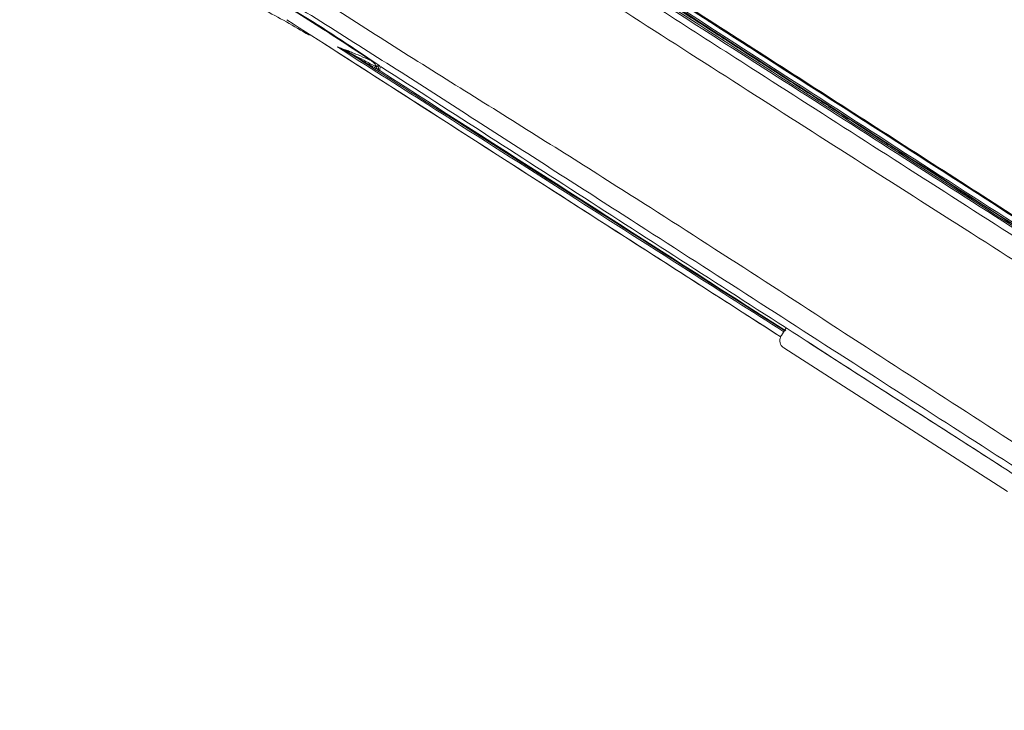
# Paper-space layout 'TECH DRAWING MOVEMENT' of a CAD drawing. Units: inches. Extents: x 2.5 to 82.7, y 1.2 to 54.
# Drawn here: x 19.6 to 22.9, y 29.1 to 31.4 of the extents above; entities that cross this region are included whole.
import ezdxf

# ---------------------------------------------------------------- set-up
doc = ezdxf.new("R2010")
doc.units = ezdxf.units.IN
doc.header["$MEASUREMENT"] = 0
doc.layers.add('LAYER_1', color=160, linetype='Continuous')
doc.styles.add('SLDTEXTSTYLE0', font='TXT', dxfattribs={"width": 0.75})
doc.dimstyles.new('SLDDIMSTYLE8', dxfattribs={"dimtxt": 0.520833, "dimasz": 0.416667, "dimexe": 0, "dimexo": 0.0625, "dimgap": 0.130208, "dimtad": 0, "dimtih": 1, "dimtoh": 1, "dimdec": 4, "dimlfac": 5, "dimzin": 12, "dimdsep": 46, "dimtxsty": 'SLDTEXTSTYLE0', "dimsah": 1, "dimcen": 0.09, "dimadec": 0, "dimazin": 3, "dimtfac": 1, "dimtdec": 0, "dimtofl": 0, "dimtmove": 0, "dimatfit": 3, "dimfxl": 1, "dimfrac": 2, "dimtolj": 1, "dimtzin": 12, "dimarcsym": 0})

# ---------------------------------------------------------------- blocks, each defined once
blk = doc.blocks.new('*D30')
at = {"layer": 'LAYER_1', "ltscale": 5}
for p, q in [((7.8629, 40.3435), (5.4631, 40.3435)), ((25.6009, 18.545), (23.9098, 13.9327))]:
    blk.add_line(p, q, dxfattribs=at)
for start, end in [(180, 209.89353), (211.90261, 249.86502)]:
    blk.add_arc((33.5931, 40.3435), 27.5049, start, end, dxfattribs=at)
for points in [[(6.0881, 40.3435), (6.0272, 39.9263), (6.1554, 39.9273)], [(24.125, 14.5195), (23.7574, 14.7259), (23.7123, 14.6059)]]:
    blk.add_solid(points, dxfattribs=at)
at = {"layer": 'LAYER_1', "ltscale": 5, "insert": (9.2553, 26.4791, -4.617), "char_height": 0.52083, "attachment_point": 1, "style": 'SLDTEXTSTYLE0'}
blk.add_mtext('70°', dxfattribs=at)

psp = doc.layouts.new('TECH DRAWING MOVEMENT')

# ---------------------------------------------------------------- linework, layer by layer
at = {"color": 7, "linetype": 'Continuous', "lineweight": 15, "ltscale": 5}
for p, q in [((20.785095, 31.198982), (20.78463, 31.200247)), ((22.132811, 30.340265), (22.116948, 30.31557)), ((22.124877, 30.274821), (22.861396, 29.801707)), ((22.840099, 29.885257), (22.20909, 30.290596))]:
    psp.add_line(p, q, dxfattribs=at)
at = {"color": 8, "linetype": 'Continuous', "lineweight": 15, "ltscale": 5}
for q in [(22.205902, 30.29335), (22.209333, 30.290971)]:
    psp.add_line((22.20909, 30.290596), q, dxfattribs=at)
at = {"color": 8, "linetype": 'Continuous', "lineweight": 15, "ltscale": 5, "flags": 128}
psp.add_lwpolyline([(20.796258, 31.186288), (20.795531, 31.187149), (20.795139, 31.188451), (20.795096, 31.190145), (20.795403, 31.192166), (20.796049, 31.194439), (20.79701, 31.196879), (20.79825, 31.199394), (20.798938, 31.200612)], dxfattribs=at)
at = {"color": 7, "linetype": 'Continuous', "lineweight": 15, "ltscale": 25}
for centre, radius, start, end in [((20.671786, 31.229852), 0.028823, 36.05292, 55.139549), ((20.70629, 31.254765), 0.013736, 215.363258, 236.637379), ((20.707158, 31.254252), 0.013724, 214.950924, 236.666599), ((20.798704, 31.20107), 0.013768, 188.719664, 236.254554)]:
    psp.add_arc(centre, radius, start, end, dxfattribs=at)
at = {"color": 8, "linetype": 'Continuous', "lineweight": 15, "ltscale": 25}
for centre, radius, start, end in [((20.799977, 31.184258), 0.022162, 110.641174, 133.825712), ((20.800471, 31.18204), 0.02288, 106.897112, 132.22643), ((20.806666, 31.192682), 0.015907, 138.8254, 191.094506)]:
    psp.add_arc(centre, radius, start, end, dxfattribs=at)
at = {"color": 7, "linetype": 'Continuous', "lineweight": 15, "ltscale": 25}
for centre, major_axis, start_param, end_param in [((20.773453, 31.202484), (0.062911, -0.040833), 5.00686517, 5.09421199), ((26.880654, 26.865164), (16.784944, -10.89435), 1.86854399, 1.95261934)]:
    psp.add_ellipse(centre, major_axis=major_axis, ratio=0.01680445, start_param=start_param, end_param=end_param, dxfattribs=at)
at = {"color": 7, "linetype": 'Continuous', "lineweight": 15, "ltscale": 5}
for points, knots in [([(20.282535, 32.313122), (20.366007, 32.261755), (20.521695, 32.165949), (20.752258, 32.010645), (21.066022, 31.804018), (21.488401, 31.536209), (22.089078, 31.150303), (22.767551, 30.715948), (23.524492, 30.230374), (24.183916, 29.807428), (24.746354, 29.446723), (25.055184, 29.24875), (25.209659, 29.149725)], [0, 0, 0, 0, 0.05245381, 0.09783335, 0.14322704, 0.25172672, 0.36035003, 0.5143232, 0.66556803, 0.81713791, 0.90853358, 1, 1, 1, 1]), ([(25.096101, 29.148041), (24.810474, 29.331012), (24.268442, 29.678237), (23.475663, 30.184755), (22.71348, 30.670813), (21.956139, 31.153784), (21.331737, 31.555107), (20.900299, 31.831529), (20.658426, 31.994097), (20.459871, 32.11565), (20.323728, 32.193542), (20.251138, 32.235074)], [0, 0, 0, 0, 0.17253144, 0.32741193, 0.48261963, 0.64029902, 0.79755428, 0.87628962, 0.91566803, 0.95503548, 1, 1, 1, 1]), ([(21.045763, 31.871972), (21.165281, 31.794494), (21.404314, 31.63954), (21.793605, 31.387672), (22.213429, 31.116508), (22.656185, 30.831183), (23.097474, 30.547437), (23.534791, 30.266786), (23.954956, 29.997616), (24.355956, 29.741155), (24.736441, 29.498284), (24.991112, 29.336341), (25.118398, 29.255402)], [0, 0, 0, 0, 0.09526627, 0.19052982, 0.30390126, 0.41725345, 0.52242875, 0.62769455, 0.73287955, 0.8219041, 0.91098714, 1, 1, 1, 1]), ([(19.995973, 31.837711), (20.063345, 31.789133), (20.289109, 31.626351), (20.687238, 31.362241), (21.184164, 31.053714), (21.769683, 30.685233), (22.438468, 30.249382), (23.197169, 29.759534), (23.988289, 29.248211), (24.530906, 28.898745), (24.817431, 28.714212)], [0, 0, 0, 0, 0.0445923, 0.14942908, 0.25431998, 0.35915991, 0.51676144, 0.67170378, 0.82664568, 1, 1, 1, 1]), ([(25.08314, 29.273562), (24.895533, 29.392931), (24.520372, 29.631634), (23.995733, 29.966514), (23.511415, 30.276444), (23.067559, 30.561146), (22.620535, 30.848584), (22.17317, 31.13701), (21.656529, 31.470829), (21.300968, 31.701247), (21.090119, 31.837885)], [0, 0, 0, 0, 0.13408526, 0.2681331, 0.377077, 0.48612025, 0.5950578, 0.71217728, 0.82931986, 1, 1, 1, 1]), ([(20.767858, 31.21992), (20.759803, 31.225193), (20.719528, 31.251559), (20.614891, 31.320239), (20.452849, 31.425087), (20.276747, 31.511384), (20.135391, 31.586505), (20.028675, 31.651939), (19.930458, 31.731471), (19.869837, 31.79055), (19.8395, 31.820114)], [0, 0, 0, 0, 0.02604548, 0.13022739, 0.33864628, 0.5479297, 0.65955003, 0.77106263, 0.88543427, 1, 1, 1, 1]), ([(20.795082, 31.203116), (20.711425, 31.259926), (20.543444, 31.373997), (20.31899, 31.491936), (20.139511, 31.585579), (19.99281, 31.676503), (19.904101, 31.760553), (19.852146, 31.80978)], [0, 0, 0, 0, 0.26958569, 0.54131812, 0.67531181, 0.80983655, 1, 1, 1, 1]), ([(24.863181, 28.610195), (24.708268, 28.709913), (24.398443, 28.909347), (23.835643, 29.271455), (23.176425, 29.695553), (22.420678, 30.181677), (21.753275, 30.61189), (21.172794, 30.984684), (20.681547, 31.300653), (20.260033, 31.56108), (20.019084, 31.722191), (19.937805, 31.776538)], [0, 0, 0, 0, 0.09183038, 0.1836607, 0.33495276, 0.48624603, 0.64012772, 0.74266074, 0.84522798, 0.94779119, 1, 1, 1, 1]), ([(24.609804, 29.555969), (24.59325, 29.566656), (24.510478, 29.620094), (24.163239, 29.844211), (23.564409, 30.230397), (22.76978, 30.740713), (21.977763, 31.247575), (21.46094, 31.578173), (21.202605, 31.743422)], [0, 0, 0, 0, 0.01424206, 0.07121115, 0.29914564, 0.53272146, 0.76643034, 1, 1, 1, 1]), ([(21.217627, 31.750312), (21.226491, 31.744593), (21.266626, 31.7187), (21.3378, 31.67279), (21.430592, 31.61295), (21.521726, 31.554194), (21.584999, 31.51341), (21.646488, 31.473782), (21.706008, 31.435426), (21.789187, 31.381837), (21.869312, 31.330227), (21.939601, 31.284962), (22.006852, 31.241659), (22.07099, 31.200368), (22.138626, 31.156834), (22.202764, 31.115558), (22.26339, 31.076547), (22.32052, 31.039792), (22.3605, 31.014075), (22.397974, 30.989971), (22.433002, 30.967442), (22.479393, 30.937609), (22.591435, 30.865564), (22.720545, 30.782575), (22.843691, 30.703455), (22.970402, 30.622057), (23.151444, 30.505798), (23.382455, 30.357547), (23.541505, 30.255531), (23.628937, 30.199466), (23.675325, 30.169724), (23.72504, 30.137851), (23.778297, 30.103713), (23.835325, 30.067162), (23.89637, 30.028041), (23.961702, 29.98618), (24.031617, 29.941389), (24.106444, 29.89346), (24.186554, 29.842155), (24.272371, 29.787206), (24.364392, 29.728297), (24.463217, 29.665046), (24.549193, 29.610031), (24.602324, 29.576041), (24.620063, 29.564692)], [0, 0, 0, 0, 0.00809399, 0.03664662, 0.06487509, 0.09248067, 0.11933433, 0.122159, 0.1480832, 0.17309545, 0.19714026, 0.22017467, 0.2362242, 0.25745274, 0.27761511, 0.29670504, 0.31472356, 0.33167906, 0.34758701, 0.35028973, 0.36499455, 0.3787088, 0.39146706, 0.46435494, 0.49286871, 0.49999712, 0.5758993, 0.65182185, 0.70191052, 0.71443252, 0.72785055, 0.74222104, 0.7576038, 0.77406264, 0.79166609, 0.81048851, 0.83061152, 0.85212605, 0.8751349, 0.89975358, 0.92611743, 0.95438956, 0.98477156, 1, 1, 1, 1]), ([(20.562615, 31.303946), (20.512999, 31.333579), (20.3975, 31.402561), (20.231527, 31.457003), (20.079559, 31.502029), (19.975587, 31.54421), (19.9146, 31.578613), (19.890301, 31.59232)], [0, 0, 0, 0, 0.233447, 0.54343253, 0.714498, 0.88625239, 1, 1, 1, 1]), ([(21.518895, 31.548555), (21.581068, 31.508635), (21.895436, 31.306783), (22.471162, 30.937463), (23.213922, 30.460666), (23.928913, 30.001207), (24.386224, 29.707295), (24.61488, 29.560338)], [0, 0, 0, 0, 0.06208268, 0.31391253, 0.56574122, 0.7828701, 1, 1, 1, 1]), ([(21.825187, 31.388485), (22.019914, 31.263397), (22.409221, 31.013317), (23.002318, 30.632331), (23.543709, 30.284557), (24.019963, 29.978625), (24.297115, 29.80059), (24.429941, 29.715266)], [0, 0, 0, 0, 0.2291027, 0.45803099, 0.68686267, 0.8499285, 1, 1, 1, 1]), ([(22.11492, 30.3109), (22.017962, 30.373183), (21.693091, 30.581868), (21.149417, 30.931088), (20.709463, 31.21373), (20.48932, 31.355158)], [0, 0, 0, 0, 0.17529162, 0.58733444, 1, 1, 1, 1]), ([(21.867191, 31.356984), (21.873114, 31.353186), (22.017888, 31.260344), (22.302972, 31.077491), (22.866065, 30.716111), (23.552418, 30.275103), (24.104292, 29.919887), (24.367391, 29.750542)], [0, 0, 0, 0, 0.007273718, 0.177792316, 0.348311302, 0.68931641, 1, 1, 1, 1]), ([(20.540763, 31.318655), (20.543407, 31.317274), (20.555198, 31.311117), (20.560129, 31.308432), (20.563953, 31.30635)], [0, 0, 0, 0, 0.22425949, 1, 1, 1, 1]), ([(22.114327, 30.31149), (21.866212, 30.47086), (21.358347, 30.797075), (20.864295, 31.114416), (20.611608, 31.276722)], [0, 0, 0, 0, 0.48854345, 1, 1, 1, 1]), ([(20.698736, 31.243293), (20.691569, 31.247296), (20.680927, 31.253239), (20.666962, 31.260171), (20.659879, 31.263492), (20.65623, 31.265137), (20.655996, 31.265242)], [0, 0, 0, 0, 0.49922085, 0.74133157, 0.98346127, 1, 1, 1, 1]), ([(20.655996, 31.265242), (20.656173, 31.26518), (20.66006, 31.263813), (20.667218, 31.261266), (20.677794, 31.257423), (20.684771, 31.25481), (20.68826, 31.253503)], [0, 0, 0, 0, 0.01761975, 0.38655636, 0.69326245, 1, 1, 1, 1]), ([(20.655996, 31.265242), (20.656206, 31.265153), (20.659402, 31.263801), (20.670273, 31.259058), (20.683094, 31.252974), (20.693089, 31.247842), (20.695088, 31.246816)], [0, 0, 0, 0, 0.016517759, 0.251498726, 0.850305108, 1, 1, 1, 1]), ([(20.68826, 31.253503), (20.690723, 31.252559), (20.697406, 31.249996), (20.714056, 31.243239), (20.737762, 31.233228), (20.758354, 31.224123), (20.767858, 31.21992)], [0, 0, 0, 0, 0.10915439, 0.29621813, 0.67519698, 1, 1, 1, 1]), ([(20.695088, 31.246816), (20.695225, 31.246745), (20.695429, 31.246639), (20.695703, 31.246497), (20.69584, 31.246426), (20.695909, 31.24639)], [0, 0, 0, 0, 0.49999979, 0.74999987, 1, 1, 1, 1]), ([(20.695909, 31.24639), (20.697975, 31.245314), (20.708307, 31.239935), (20.728413, 31.229348), (20.756046, 31.214644), (20.775749, 31.204021), (20.785095, 31.198982)], [0, 0, 0, 0, 0.07600704, 0.38004855, 0.70591432, 1, 1, 1, 1]), ([(20.699616, 31.242786), (20.699469, 31.242871), (20.699249, 31.242998), (20.698956, 31.243167), (20.698809, 31.243251), (20.698736, 31.243293)], [0, 0, 0, 0, 0.499999808, 0.74999988, 1, 1, 1, 1]), ([(20.791056, 31.189621), (20.788149, 31.191323), (20.772505, 31.200485), (20.748785, 31.214318), (20.721486, 31.230157), (20.706557, 31.238778), (20.699616, 31.242786)], [0, 0, 0, 0, 0.09002468, 0.4845361, 0.76033431, 1, 1, 1, 1]), ([(20.78463, 31.200247), (20.783762, 31.202173), (20.782001, 31.206075), (20.778109, 31.211269), (20.773447, 31.216038), (20.769732, 31.218618), (20.767858, 31.21992)], [0, 0, 0, 0, 0.235664634, 0.477529995, 0.736338429, 1, 1, 1, 1]), ([(20.797653, 31.201446), (21.035535, 31.047997), (21.512218, 30.740504), (22.165565, 30.318937), (22.749142, 29.943659), (23.259896, 29.615987), (23.774855, 29.286204), (24.121254, 29.064696), (24.294454, 28.953942)], [0, 0, 0, 0, 0.210431459, 0.421676314, 0.566067818, 0.710459332, 0.855229663, 1, 1, 1, 1]), ([(22.116948, 30.31557), (22.115392, 30.312562), (22.112281, 30.306545), (22.111583, 30.29631), (22.114039, 30.286668), (22.118884, 30.27928), (22.123174, 30.276088), (22.124877, 30.274821)], [0, 0, 0, 0, 0.21462064, 0.42924029, 0.6438885, 0.85859387, 1, 1, 1, 1])]:
    psp.add_open_spline(points, degree=3, knots=knots, dxfattribs=at)
at = {"color": 8, "linetype": 'Continuous', "lineweight": 15, "ltscale": 5}
for points, knots in [([(21.800812, 31.399944), (21.880152, 31.349059), (22.186636, 31.152493), (22.709632, 30.816903), (23.373243, 30.390561), (23.941062, 30.025373), (24.294247, 29.798022), (24.427849, 29.71202)], [0, 0, 0, 0, 0.09271051, 0.35813361, 0.60397254, 0.85019162, 1, 1, 1, 1]), ([(22.124733, 30.327689), (22.019777, 30.394909), (21.770776, 30.554381), (21.380529, 30.803618), (20.996323, 31.048618), (20.754854, 31.202317), (20.655996, 31.265242)], [0, 0, 0, 0, 0.20765514, 0.49264784, 0.79229003, 1, 1, 1, 1]), ([(20.699616, 31.242786), (20.769783, 31.198127), (20.983917, 31.061839), (21.347981, 30.829785), (21.753028, 30.571212), (22.016683, 30.402378), (22.127235, 30.331585)], [0, 0, 0, 0, 0.15170438, 0.46296839, 0.77482086, 1, 1, 1, 1])]:
    psp.add_open_spline(points, degree=3, knots=knots, dxfattribs=at)

# ---------------------------------------------------------------- dimensions: what is measured, and where the dimension line sits
at = {"layer": 'LAYER_1', "ltscale": 5}
dim = psp.add_angular_dim_2l(base=(7.018738, 33.249349), line1=((8.529087, 40.343464), (8.112885, 40.343464)), line2=((33.001886, 38.731006), (25.686936, 18.779715)), dimstyle='SLDDIMSTYLE8', dxfattribs=at)
dim.commit()
dim.dimension.update_dxf_attribs({"geometry": '*D30', "text_midpoint": (9.990275, 26.221506), "dimtype": 162})

doc.saveas('drawing.dxf')
